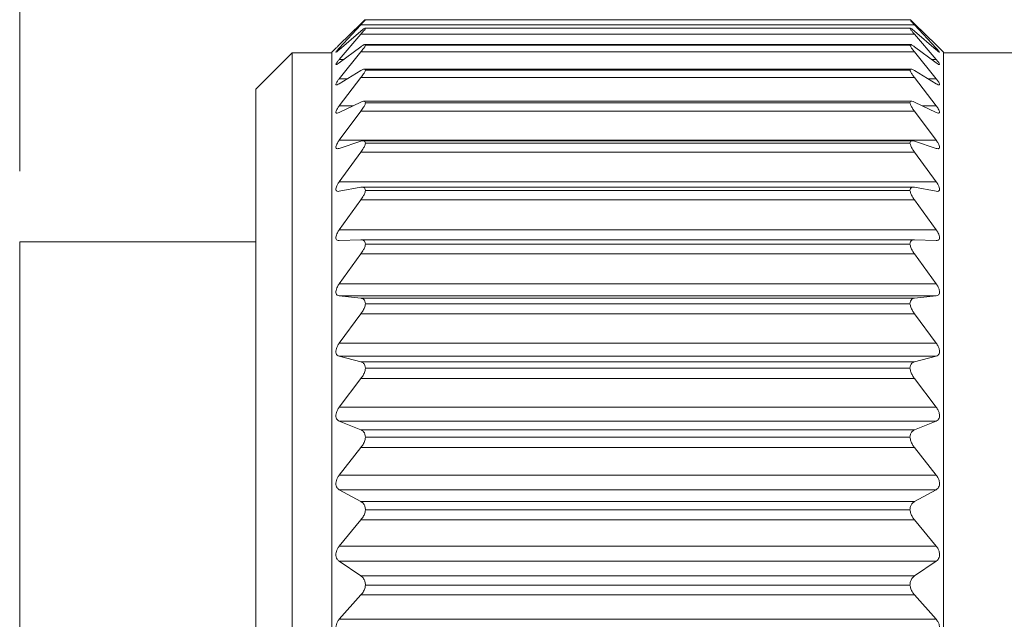
# Model space of a CAD drawing. Units: inches. Extents: x 0.4 to 16.6, y 0.2 to 10.8.
# Drawn here: x 7.6 to 8.3, y 6.2 to 6.6 of the extents above; entities that cross this region are included whole.
import ezdxf

# ---------------------------------------------------------------- set-up
doc = ezdxf.new("R2010")
doc.units = ezdxf.units.IN
doc.header["$MEASUREMENT"] = 0
doc.styles.add('SLDTEXTSTYLE0', font='TXT', dxfattribs={"width": 0.75})
doc.dimstyles.new('SLDDIMSTYLE0', dxfattribs={"dimtxt": 0.137795, "dimasz": 0.156, "dimexe": 0, "dimexo": 0.0625, "dimgap": 0.034449, "dimtad": 0, "dimtih": 1, "dimtoh": 1, "dimdec": 1, "dimrnd": 1e-09, "dimzin": 12, "dimdsep": 46, "dimtxsty": 'SLDTEXTSTYLE0', "dimsah": 1, "dimcen": 0.09, "dimadec": 0, "dimazin": 3, "dimtfac": 1, "dimtdec": 3, "dimtofl": 0, "dimtmove": 0, "dimatfit": 3, "dimfxl": 0, "dimfrac": 2, "dimtolj": 1, "dimtzin": 12, "dimarcsym": 0})

# ---------------------------------------------------------------- blocks, each defined once
blk = doc.blocks.new('_D')
at = {"color": 7, "linetype": 'Continuous', "lineweight": 0}
for p, q in [((8.71166, 7.162), (8.68367, 7.162)), ((8.68367, 7.162), (8.68367, 6.94325)), ((8.98527, 7.162), (9.01326, 7.162)), ((9.01326, 7.162), (9.01326, 6.94325)), ((7.63132, 6.51544), (7.63132, 7.08853)), ((10.16645, 6.4941), (10.16645, 7.08853)), ((7.63132, 6.96353), (8.5838, 6.96353)), ((10.16645, 6.96353), (9.11313, 6.96353)), ((8.68367, 6.94325), (8.71166, 6.94325)), ((9.01326, 6.94325), (8.98527, 6.94325))]:
    blk.add_line(p, q, dxfattribs=at)
for points in [[(7.63132, 6.96353), (7.78732, 6.93753), (7.78732, 6.98953)], [(10.16645, 6.96353), (10.01045, 6.98953), (10.01045, 6.93753)]]:
    blk.add_solid(points, dxfattribs=at)
at = {"color": 7, "linetype": 'Continuous', "lineweight": 0, "char_height": 0.137795, "attachment_point": 1, "style": 'SLDTEXTSTYLE0'}
for s, insert in [('64', (8.74665, 7.12088)), ('2.5', (8.7212, 6.91471))]:
    blk.add_mtext(s, dxfattribs=dict(at, insert=insert))

msp = doc.modelspace()

# ---------------------------------------------------------------- linework, layer by layer
at = {"color": 7, "linetype": 'Continuous', "lineweight": 15}
for p, q in [((7.87277, 6.6198), (7.85742, 6.60484)), ((8.26135, 6.62267), (7.87599, 6.62267)), ((8.27992, 6.60484), (8.26458, 6.6198)), ((7.85742, 6.60256), (7.87281, 6.61909)), ((7.87277, 6.61461), (7.85742, 6.60136)), ((8.26454, 6.61909), (7.87281, 6.61909)), ((8.26156, 6.61678), (7.87578, 6.61678)), ((8.26135, 6.61665), (7.87599, 6.61665)), ((8.26454, 6.61909), (8.27992, 6.60256)), ((8.27992, 6.60136), (8.26458, 6.61461)), ((7.85742, 6.59455), (7.87281, 6.61242)), ((8.26454, 6.61242), (7.87281, 6.61242)), ((8.26454, 6.61242), (8.27992, 6.59455)), ((7.82417, 6.59927), (7.79834, 6.57344)), ((7.85217, 6.59927), (7.82417, 6.59927)), ((7.82417, 6.11344), (7.82417, 6.59927)), ((7.85513, 6.60258), (7.85217, 6.59962)), ((7.85217, 6.11344), (7.85217, 6.59962)), ((7.87277, 6.60355), (7.85742, 6.59215)), ((7.85742, 6.58089), (7.87281, 6.5999)), ((8.26454, 6.5999), (7.87281, 6.5999)), ((8.26172, 6.6051), (7.87563, 6.6051)), ((8.26135, 6.60474), (7.87599, 6.60474)), ((8.26454, 6.5999), (8.27992, 6.58089)), ((8.27992, 6.59215), (8.26458, 6.60355)), ((8.27992, 6.60484), (8.28129, 6.60349)), ((8.28517, 6.59962), (8.28222, 6.60258)), ((8.28517, 6.11344), (8.28517, 6.59962)), ((8.34417, 6.59927), (8.28517, 6.59927)), ((7.87277, 6.58674), (7.85742, 6.57734)), ((8.26212, 6.58776), (7.87523, 6.58776)), ((8.26135, 6.58706), (7.87599, 6.58706)), ((8.27992, 6.57734), (8.26458, 6.58674)), ((7.85742, 6.56176), (7.87281, 6.58167)), ((8.26454, 6.58167), (7.87281, 6.58167)), ((8.26454, 6.58167), (8.27992, 6.56176)), ((7.79834, 6.11344), (7.79834, 6.57344)), ((7.87277, 6.56438), (7.85742, 6.55708)), ((8.26252, 6.56498), (7.87483, 6.56498)), ((8.26135, 6.56383), (7.87599, 6.56383)), ((8.27992, 6.55708), (8.26458, 6.56438)), ((7.85742, 6.53737), (7.87281, 6.55795)), ((8.26454, 6.55795), (7.87281, 6.55795)), ((8.26454, 6.55795), (8.27992, 6.53737)), ((7.85742, 6.53737), (8.27992, 6.53737)), ((7.87277, 6.53673), (7.85742, 6.53163)), ((8.26308, 6.53703), (7.87425, 6.53703)), ((8.27992, 6.53163), (8.26458, 6.53673)), ((7.85742, 6.50801), (7.87281, 6.52903)), ((8.26454, 6.52903), (7.87281, 6.52903)), ((8.26135, 6.53532), (7.87599, 6.53532)), ((8.26454, 6.52903), (8.27992, 6.50801)), ((7.85742, 6.50801), (8.27992, 6.50801)), ((7.87277, 6.50413), (7.85742, 6.50127)), ((8.26375, 6.50422), (7.87359, 6.50422)), ((8.26135, 6.50187), (7.87599, 6.50187)), ((8.27992, 6.50127), (8.26458, 6.50413)), ((7.85742, 6.47402), (7.87281, 6.49523)), ((8.26454, 6.49523), (7.87281, 6.49523)), ((8.26454, 6.49523), (8.27992, 6.47402)), ((7.85742, 6.47402), (8.27992, 6.47402)), ((7.87277, 6.46694), (7.85742, 6.46636)), ((8.26441, 6.46694), (7.87293, 6.46694)), ((8.27992, 6.46636), (8.26458, 6.46694)), ((7.79834, 6.46544), (7.63132, 6.46544)), ((7.63132, 6.11344), (7.63132, 6.46544)), ((8.26135, 6.46386), (7.87599, 6.46386)), ((7.85742, 6.43581), (7.87281, 6.45695)), ((8.26454, 6.45695), (7.87281, 6.45695)), ((8.26454, 6.45695), (8.27992, 6.43581)), ((7.85742, 6.43581), (8.27992, 6.43581)), ((7.87277, 6.4256), (7.85742, 6.42732)), ((8.27992, 6.42732), (7.85742, 6.42732)), ((7.87277, 6.4256), (8.26458, 6.4256)), ((8.27992, 6.42732), (8.26458, 6.4256)), ((8.26135, 6.42174), (7.87599, 6.42174)), ((7.85742, 6.39381), (7.87281, 6.41465)), ((8.26454, 6.41465), (7.87281, 6.41465)), ((8.26454, 6.41465), (8.27992, 6.39381)), ((7.85742, 6.39381), (8.27992, 6.39381)), ((7.87277, 6.38061), (7.85742, 6.3846)), ((8.27992, 6.3846), (7.85742, 6.3846)), ((8.27992, 6.3846), (8.26458, 6.38061)), ((7.87277, 6.38061), (8.26458, 6.38061)), ((8.26135, 6.37601), (7.87599, 6.37601)), ((7.85742, 6.34853), (7.87281, 6.36881)), ((8.26454, 6.36881), (7.87281, 6.36881)), ((8.26454, 6.36881), (8.27992, 6.34853)), ((7.85742, 6.34853), (8.27992, 6.34853)), ((7.87277, 6.33248), (7.85742, 6.3387)), ((8.27992, 6.3387), (7.85742, 6.3387)), ((8.27992, 6.3387), (8.26458, 6.33248)), ((7.87277, 6.33248), (8.26458, 6.33248)), ((8.26135, 6.3272), (7.87599, 6.3272)), ((7.85742, 6.3005), (7.87281, 6.31998)), ((8.26454, 6.31998), (7.87281, 6.31998)), ((8.26454, 6.31998), (8.27992, 6.3005)), ((7.85742, 6.3005), (8.27992, 6.3005)), ((7.87277, 6.28179), (7.85742, 6.29015)), ((8.27992, 6.29015), (7.85742, 6.29015)), ((8.27992, 6.29015), (8.26458, 6.28179)), ((7.87277, 6.28179), (8.26458, 6.28179)), ((8.26135, 6.27588), (7.87599, 6.27588)), ((7.85742, 6.25027), (7.87281, 6.26873)), ((8.26454, 6.26873), (7.87281, 6.26873)), ((8.26454, 6.26873), (8.27992, 6.25027)), ((7.85742, 6.25027), (8.27992, 6.25027)), ((7.87277, 6.22912), (7.85742, 6.23954)), ((8.27992, 6.23954), (7.85742, 6.23954)), ((8.27992, 6.23954), (8.26458, 6.22912)), ((7.87277, 6.22912), (8.26458, 6.22912)), ((8.26135, 6.22266), (7.87599, 6.22266)), ((7.85742, 6.19843), (7.87281, 6.21566)), ((8.26454, 6.21566), (7.87281, 6.21566)), ((8.26454, 6.21566), (8.27992, 6.19843)), ((7.85742, 6.19843), (8.27992, 6.19843))]:
    msp.add_line(p, q, dxfattribs=at)
at = {"color": 8, "linetype": 'Continuous', "lineweight": 15}
for p, q in [((7.85742, 6.60256), (7.85881, 6.60256)), ((8.27853, 6.60256), (8.27992, 6.60256)), ((7.85742, 6.59455), (7.86064, 6.59455)), ((8.2767, 6.59455), (8.27992, 6.59455)), ((7.85742, 6.58089), (7.86322, 6.58089)), ((8.27412, 6.58089), (8.27992, 6.58089)), ((7.85742, 6.56176), (7.86725, 6.56176)), ((8.27009, 6.56176), (8.27992, 6.56176))]:
    msp.add_line(p, q, dxfattribs=at)
at = {"color": 7, "linetype": 'Continuous', "lineweight": 15}
for points, knots in [([(7.87599, 6.62267), (7.87588, 6.6226), (7.8754, 6.62234), (7.87439, 6.62129), (7.87343, 6.62041), (7.87277, 6.6198)], [0, 0, 0, 0, 0.091696, 0.375225, 1, 1, 1, 1]), ([(7.87281, 6.61909), (7.87344, 6.61977), (7.87441, 6.62082), (7.87549, 6.622), (7.87589, 6.62254), (7.87599, 6.62267)], [0, 0, 0, 0, 0.580864, 0.897208, 1, 1, 1, 1]), ([(8.26135, 6.62267), (8.26155, 6.62242), (8.26211, 6.6217), (8.2632, 6.62053), (8.26407, 6.6196), (8.26454, 6.61909)], [0, 0, 0, 0, 0.2013197, 0.5669046, 1, 1, 1, 1]), ([(8.26458, 6.6198), (8.26394, 6.62039), (8.26298, 6.62127), (8.26197, 6.62232), (8.26147, 6.6226), (8.26135, 6.62267)], [0, 0, 0, 0, 0.602001, 0.9096673, 1, 1, 1, 1]), ([(7.87599, 6.61665), (7.87588, 6.61669), (7.87541, 6.61684), (7.87433, 6.61575), (7.87341, 6.61508), (7.87277, 6.61461)], [0, 0, 0, 0, 0.088736, 0.361769, 1, 1, 1, 1]), ([(7.87281, 6.61242), (7.87344, 6.61317), (7.87444, 6.61436), (7.87555, 6.61576), (7.87589, 6.61646), (7.87599, 6.61665)], [0, 0, 0, 0, 0.556614, 0.878675, 1, 1, 1, 1]), ([(8.26458, 6.61461), (8.26395, 6.61506), (8.26303, 6.61573), (8.26196, 6.61685), (8.26147, 6.61669), (8.26135, 6.61665)], [0, 0, 0, 0, 0.615488, 0.912335, 1, 1, 1, 1]), ([(8.26135, 6.61665), (8.26155, 6.6163), (8.26205, 6.61539), (8.26318, 6.61402), (8.26406, 6.61298), (8.26454, 6.61242)], [0, 0, 0, 0, 0.224926, 0.587294, 1, 1, 1, 1]), ([(7.85742, 6.60136), (7.85693, 6.60101), (7.85621, 6.6005), (7.85558, 6.59962), (7.85489, 6.59972), (7.85568, 6.60046), (7.85619, 6.60126), (7.85694, 6.60206), (7.85742, 6.60256)], [0, 0, 0, 0, 0.277176, 0.411346, 0.442011, 0.532661, 0.704157, 1, 1, 1, 1]), ([(7.85742, 6.60484), (7.85695, 6.60438), (7.85624, 6.60367), (7.85548, 6.60292), (7.85518, 6.60263), (7.85513, 6.60257)], [0, 0, 0, 0, 0.6117818, 0.9285651, 1, 1, 1, 1]), ([(7.85605, 6.60349), (7.85607, 6.60351), (7.85653, 6.60396), (7.85699, 6.60441), (7.85742, 6.60484)], [0, 0, 0, 0, 0.05135, 1, 1, 1, 1]), ([(7.87599, 6.60474), (7.87589, 6.60489), (7.87558, 6.60533), (7.87421, 6.60449), (7.87336, 6.60394), (7.87277, 6.60355)], [0, 0, 0, 0, 0.130742, 0.385269, 1, 1, 1, 1]), ([(7.87281, 6.5999), (7.87345, 6.60071), (7.87448, 6.60202), (7.87558, 6.60364), (7.8759, 6.60449), (7.87599, 6.60474)], [0, 0, 0, 0, 0.535267, 0.862346, 1, 1, 1, 1]), ([(8.26458, 6.60355), (8.264, 6.60392), (8.26315, 6.60447), (8.26178, 6.60535), (8.26146, 6.60489), (8.26135, 6.60474)], [0, 0, 0, 0, 0.593322, 0.870146, 1, 1, 1, 1]), ([(8.26135, 6.60474), (8.26154, 6.6043), (8.262, 6.60322), (8.26316, 6.60164), (8.26406, 6.6005), (8.26454, 6.5999)], [0, 0, 0, 0, 0.245797, 0.605241, 1, 1, 1, 1]), ([(8.28222, 6.60257), (8.28223, 6.60256), (8.28236, 6.60243), (8.2816, 6.60318), (8.28115, 6.60362), (8.28041, 6.60436), (8.27992, 6.60484)], [0, 0, 0, 0, 0.01466, 0.148104, 0.449946, 1, 1, 1, 1]), ([(8.27992, 6.60256), (8.28042, 6.602), (8.28119, 6.60113), (8.28183, 6.60042), (8.28241, 6.59951), (8.28167, 6.59985), (8.28107, 6.60041), (8.28038, 6.60098), (8.27992, 6.60136)], [0, 0, 0, 0, 0.316642, 0.492258, 0.563054, 0.61314, 0.74548, 1, 1, 1, 1]), ([(7.85742, 6.59215), (7.85699, 6.59188), (7.85635, 6.59149), (7.85538, 6.5907), (7.85494, 6.59133), (7.85557, 6.59204), (7.85622, 6.59316), (7.85696, 6.59401), (7.85742, 6.59455)], [0, 0, 0, 0, 0.244836, 0.357898, 0.406754, 0.517703, 0.700416, 1, 1, 1, 1]), ([(8.27992, 6.59455), (8.28043, 6.59395), (8.28122, 6.59299), (8.28186, 6.59199), (8.28247, 6.59102), (8.28174, 6.59086), (8.28101, 6.59144), (8.28036, 6.59187), (8.27992, 6.59215)], [0, 0, 0, 0, 0.323288, 0.514261, 0.612888, 0.660225, 0.773362, 1, 1, 1, 1]), ([(7.87599, 6.58706), (7.87591, 6.58732), (7.87572, 6.58791), (7.8742, 6.58759), (7.87336, 6.58709), (7.87277, 6.58674)], [0, 0, 0, 0, 0.189467, 0.430483, 1, 1, 1, 1]), ([(7.87281, 6.58167), (7.87345, 6.58254), (7.87451, 6.58397), (7.87561, 6.58578), (7.8759, 6.58676), (7.87599, 6.58706)], [0, 0, 0, 0, 0.516897, 0.848384, 1, 1, 1, 1]), ([(8.26458, 6.58674), (8.26401, 6.58707), (8.26317, 6.58756), (8.26163, 6.58794), (8.26144, 6.58732), (8.26135, 6.58706)], [0, 0, 0, 0, 0.550096, 0.811542, 1, 1, 1, 1]), ([(8.26135, 6.58706), (8.26154, 6.58654), (8.26197, 6.5853), (8.26313, 6.58354), (8.26406, 6.58231), (8.26454, 6.58167)], [0, 0, 0, 0, 0.263751, 0.620709, 1, 1, 1, 1]), ([(7.85742, 6.57734), (7.857, 6.57709), (7.85639, 6.57672), (7.85525, 6.57636), (7.85499, 6.57724), (7.85549, 6.57808), (7.85622, 6.57938), (7.85697, 6.58032), (7.85742, 6.58089)], [0, 0, 0, 0, 0.213865, 0.313084, 0.386781, 0.514194, 0.703453, 1, 1, 1, 1]), ([(8.27992, 6.58089), (8.28042, 6.58026), (8.28123, 6.57923), (8.28193, 6.57793), (8.28245, 6.57693), (8.28186, 6.57638), (8.28095, 6.57677), (8.28033, 6.57711), (8.27992, 6.57734)], [0, 0, 0, 0, 0.321516, 0.522288, 0.644132, 0.702662, 0.801233, 1, 1, 1, 1]), ([(7.87599, 6.56383), (7.87593, 6.56419), (7.87581, 6.56489), (7.87428, 6.5651), (7.87338, 6.56467), (7.87277, 6.56438)], [0, 0, 0, 0, 0.244153, 0.483261, 1, 1, 1, 1]), ([(7.87281, 6.55795), (7.87346, 6.55887), (7.87455, 6.56039), (7.87563, 6.56239), (7.8759, 6.56348), (7.87599, 6.56383)], [0, 0, 0, 0, 0.501067, 0.8364226, 1, 1, 1, 1]), ([(8.26458, 6.56438), (8.26399, 6.56466), (8.26309, 6.56508), (8.26154, 6.56491), (8.26141, 6.56419), (8.26135, 6.56383)], [0, 0, 0, 0, 0.499113, 0.757079, 1, 1, 1, 1]), ([(8.26135, 6.56383), (8.26153, 6.56323), (8.26194, 6.56186), (8.26311, 6.55993), (8.26406, 6.55862), (8.26454, 6.55795)], [0, 0, 0, 0, 0.279201, 0.634053, 1, 1, 1, 1]), ([(7.85742, 6.55708), (7.85699, 6.55687), (7.85633, 6.55655), (7.85516, 6.55663), (7.85502, 6.55766), (7.85545, 6.55868), (7.85622, 6.56013), (7.85697, 6.56115), (7.85742, 6.56176)], [0, 0, 0, 0, 0.187898, 0.282245, 0.378338, 0.518325, 0.71059, 1, 1, 1, 1]), ([(8.27992, 6.56176), (8.28042, 6.56109), (8.28123, 6.55998), (8.282, 6.55845), (8.28241, 6.55735), (8.28196, 6.55655), (8.28095, 6.55662), (8.28033, 6.5569), (8.27992, 6.55708)], [0, 0, 0, 0, 0.314347, 0.520388, 0.660364, 0.734513, 0.825341, 1, 1, 1, 1]), ([(7.85742, 6.53163), (7.85696, 6.53148), (7.85624, 6.53124), (7.85512, 6.53171), (7.85503, 6.53286), (7.85542, 6.53406), (7.8562, 6.53564), (7.85697, 6.53673), (7.85742, 6.53737)], [0, 0, 0, 0, 0.1681825, 0.2648951, 0.3794804, 0.5283591, 0.7206535, 1, 1, 1, 1]), ([(7.87599, 6.53532), (7.87594, 6.53576), (7.87585, 6.53656), (7.87441, 6.53724), (7.87342, 6.53693), (7.87277, 6.53673)], [0, 0, 0, 0, 0.286613, 0.533365, 1, 1, 1, 1]), ([(8.26458, 6.53673), (8.26395, 6.53693), (8.26297, 6.53723), (8.26149, 6.53658), (8.2614, 6.53575), (8.26135, 6.53532)], [0, 0, 0, 0, 0.450197, 0.714894, 1, 1, 1, 1]), ([(8.27992, 6.53737), (8.28042, 6.53667), (8.28125, 6.53548), (8.28204, 6.53378), (8.28238, 6.53253), (8.28202, 6.53155), (8.28101, 6.53129), (8.28035, 6.5315), (8.27992, 6.53163)], [0, 0, 0, 0, 0.303878, 0.511689, 0.665206, 0.754341, 0.843922, 1, 1, 1, 1]), ([(7.87281, 6.52903), (7.87346, 6.52997), (7.87458, 6.53158), (7.87564, 6.53373), (7.8759, 6.53492), (7.87599, 6.53532)], [0, 0, 0, 0, 0.487295, 0.826051, 1, 1, 1, 1]), ([(8.26135, 6.53532), (8.26153, 6.53465), (8.26191, 6.53316), (8.26309, 6.53108), (8.26406, 6.52971), (8.26454, 6.52903)], [0, 0, 0, 0, 0.292628, 0.645664, 1, 1, 1, 1]), ([(7.85742, 6.50127), (7.85694, 6.5012), (7.85614, 6.50109), (7.85511, 6.50188), (7.85503, 6.50314), (7.8554, 6.50451), (7.85619, 6.5062), (7.85697, 6.50734), (7.85742, 6.50801)], [0, 0, 0, 0, 0.155103, 0.258376, 0.387672, 0.542358, 0.732456, 1, 1, 1, 1]), ([(8.27992, 6.50801), (8.28042, 6.50728), (8.28127, 6.50603), (8.28207, 6.50419), (8.28236, 6.50278), (8.28205, 6.50166), (8.28109, 6.50111), (8.28036, 6.50121), (8.27992, 6.50127)], [0, 0, 0, 0, 0.291476, 0.498416, 0.661615, 0.763653, 0.85652, 1, 1, 1, 1]), ([(7.87599, 6.50187), (7.87595, 6.50237), (7.87587, 6.50329), (7.87453, 6.50434), (7.87344, 6.50421), (7.87277, 6.50413)], [0, 0, 0, 0, 0.315338, 0.573791, 1, 1, 1, 1]), ([(7.87281, 6.49523), (7.87347, 6.4962), (7.87461, 6.49787), (7.87565, 6.50015), (7.8759, 6.50142), (7.87599, 6.50187)], [0, 0, 0, 0, 0.475161, 0.8169223, 1, 1, 1, 1]), ([(8.26458, 6.50413), (8.26393, 6.50421), (8.26284, 6.50434), (8.26148, 6.50331), (8.2614, 6.50237), (8.26135, 6.50187)], [0, 0, 0, 0, 0.410322, 0.686442, 1, 1, 1, 1]), ([(8.26135, 6.50187), (8.26152, 6.50113), (8.26189, 6.49955), (8.26307, 6.49734), (8.26405, 6.49593), (8.26454, 6.49523)], [0, 0, 0, 0, 0.304455, 0.655886, 1, 1, 1, 1]), ([(7.85742, 6.46636), (7.85692, 6.46639), (7.85606, 6.46643), (7.85512, 6.46748), (7.85502, 6.46886), (7.85539, 6.47038), (7.85617, 6.47216), (7.85696, 6.47334), (7.85742, 6.47402)], [0, 0, 0, 0, 0.148184, 0.259729, 0.400518, 0.558625, 0.745024, 1, 1, 1, 1]), ([(8.27992, 6.47402), (8.28042, 6.47327), (8.28128, 6.47198), (8.28208, 6.47002), (8.28236, 6.46845), (8.28205, 6.46721), (8.28115, 6.46642), (8.28037, 6.46638), (8.27992, 6.46636)], [0, 0, 0, 0, 0.278175, 0.482387, 0.652216, 0.764913, 0.863497, 1, 1, 1, 1]), ([(7.87599, 6.46386), (7.87594, 6.46443), (7.87586, 6.46546), (7.87463, 6.46682), (7.87346, 6.46689), (7.87277, 6.46694)], [0, 0, 0, 0, 0.332207, 0.602105, 1, 1, 1, 1]), ([(8.26458, 6.46694), (8.26391, 6.4669), (8.26274, 6.46683), (8.26148, 6.46549), (8.2614, 6.46443), (8.26135, 6.46386)], [0, 0, 0, 0, 0.382091, 0.669779, 1, 1, 1, 1]), ([(7.87281, 6.45695), (7.87347, 6.45793), (7.87463, 6.45965), (7.87566, 6.46203), (7.8759, 6.46338), (7.87599, 6.46386)], [0, 0, 0, 0, 0.46433, 0.808755, 1, 1, 1, 1]), ([(8.26135, 6.46386), (8.26152, 6.46307), (8.26188, 6.4614), (8.26306, 6.4591), (8.26405, 6.45766), (8.26454, 6.45695)], [0, 0, 0, 0, 0.3150267, 0.6649952, 1, 1, 1, 1]), ([(7.85742, 6.42732), (7.85692, 6.42744), (7.856, 6.42765), (7.85513, 6.42891), (7.85502, 6.43041), (7.85538, 6.43206), (7.85616, 6.43391), (7.85696, 6.43512), (7.85742, 6.43581)], [0, 0, 0, 0, 0.14634, 0.266456, 0.416162, 0.575928, 0.757701, 1, 1, 1, 1]), ([(8.27992, 6.43581), (8.28042, 6.43505), (8.2813, 6.43372), (8.2821, 6.43167), (8.28235, 6.42997), (8.28205, 6.4286), (8.2812, 6.4276), (8.28038, 6.42742), (8.27992, 6.42732)], [0, 0, 0, 0, 0.26469, 0.464959, 0.639107, 0.760495, 0.865769, 1, 1, 1, 1]), ([(7.87599, 6.42174), (7.87594, 6.42238), (7.87585, 6.42353), (7.8747, 6.42514), (7.87347, 6.42543), (7.87277, 6.4256)], [0, 0, 0, 0, 0.340231, 0.619395, 1, 1, 1, 1]), ([(8.26458, 6.4256), (8.2639, 6.42545), (8.26267, 6.42516), (8.2615, 6.42356), (8.2614, 6.42237), (8.26135, 6.42174)], [0, 0, 0, 0, 0.364623, 0.66188, 1, 1, 1, 1]), ([(7.87281, 6.41465), (7.87348, 6.41563), (7.87466, 6.41737), (7.87567, 6.41982), (7.87591, 6.42123), (7.87599, 6.42174)], [0, 0, 0, 0, 0.4545417, 0.8013379, 1, 1, 1, 1]), ([(8.26135, 6.42174), (8.26152, 6.42091), (8.26186, 6.41917), (8.26304, 6.4168), (8.26405, 6.41535), (8.26454, 6.41465)], [0, 0, 0, 0, 0.3246068, 0.6732053, 1, 1, 1, 1]), ([(7.85742, 6.3846), (7.85691, 6.3848), (7.85596, 6.38519), (7.85515, 6.38662), (7.85501, 6.38825), (7.85537, 6.39), (7.85615, 6.3919), (7.85696, 6.39312), (7.85742, 6.39381)], [0, 0, 0, 0, 0.148286, 0.276652, 0.433288, 0.593452, 0.770077, 1, 1, 1, 1]), ([(8.27992, 6.39381), (8.28042, 6.39306), (8.28132, 6.39171), (8.28211, 6.38959), (8.28235, 6.38778), (8.28204, 6.38628), (8.28124, 6.38511), (8.28039, 6.38478), (8.27992, 6.3846)], [0, 0, 0, 0, 0.251478, 0.447062, 0.623831, 0.7523, 0.864459, 1, 1, 1, 1]), ([(7.87599, 6.37601), (7.87594, 6.3767), (7.87583, 6.37797), (7.87474, 6.3798), (7.87348, 6.38032), (7.87277, 6.38061)], [0, 0, 0, 0, 0.342247, 0.628214, 1, 1, 1, 1]), ([(7.87281, 6.36881), (7.87348, 6.36979), (7.87468, 6.37152), (7.87568, 6.37402), (7.87591, 6.37547), (7.87599, 6.37601)], [0, 0, 0, 0, 0.445599, 0.794504, 1, 1, 1, 1]), ([(8.26458, 6.38061), (8.26389, 6.38034), (8.26263, 6.37983), (8.26151, 6.378), (8.26141, 6.3767), (8.26135, 6.37601)], [0, 0, 0, 0, 0.355506, 0.659929, 1, 1, 1, 1]), ([(8.26135, 6.37601), (8.26152, 6.37514), (8.26185, 6.37336), (8.26303, 6.37095), (8.26405, 6.3695), (8.26454, 6.36881)], [0, 0, 0, 0, 0.333401, 0.680677, 1, 1, 1, 1]), ([(7.85742, 6.3387), (7.85691, 6.33899), (7.85594, 6.33954), (7.85516, 6.34113), (7.85501, 6.34287), (7.85536, 6.34471), (7.85613, 6.34664), (7.85696, 6.34785), (7.85742, 6.34853)], [0, 0, 0, 0, 0.152882, 0.288975, 0.451042, 0.610713, 0.781928, 1, 1, 1, 1]), ([(8.27992, 6.34853), (8.28043, 6.34779), (8.28133, 6.34644), (8.28212, 6.34427), (8.28235, 6.34237), (8.28204, 6.34075), (8.28126, 6.33943), (8.28039, 6.33895), (8.27992, 6.3387)], [0, 0, 0, 0, 0.23878, 0.429255, 0.607408, 0.741708, 0.860603, 1, 1, 1, 1]), ([(7.87599, 6.3272), (7.87593, 6.32795), (7.87582, 6.32933), (7.87476, 6.33135), (7.87348, 6.33208), (7.87277, 6.33248)], [0, 0, 0, 0, 0.340454, 0.631158, 1, 1, 1, 1]), ([(7.87281, 6.31998), (7.87348, 6.32093), (7.8747, 6.32265), (7.87569, 6.32516), (7.87591, 6.32664), (7.87599, 6.3272)], [0, 0, 0, 0, 0.437354, 0.788126, 1, 1, 1, 1]), ([(8.26458, 6.33248), (8.26389, 6.3321), (8.26261, 6.33138), (8.26152, 6.32936), (8.26141, 6.32794), (8.26135, 6.3272)], [0, 0, 0, 0, 0.352247, 0.661735, 1, 1, 1, 1]), ([(8.26135, 6.3272), (8.26151, 6.3263), (8.26184, 6.32449), (8.26301, 6.32207), (8.26405, 6.32065), (8.26454, 6.31998)], [0, 0, 0, 0, 0.341559, 0.687522, 1, 1, 1, 1]), ([(7.85742, 6.29015), (7.85691, 6.29052), (7.85594, 6.29123), (7.85517, 6.29296), (7.855, 6.2948), (7.85536, 6.2967), (7.85612, 6.29864), (7.85696, 6.29983), (7.85742, 6.3005)], [0, 0, 0, 0, 0.159266, 0.302564, 0.46892, 0.627468, 0.793172, 1, 1, 1, 1]), ([(8.27992, 6.3005), (8.28043, 6.29977), (8.28135, 6.29844), (8.28213, 6.29625), (8.28235, 6.29427), (8.28203, 6.29256), (8.28126, 6.2911), (8.28039, 6.29048), (8.27992, 6.29015)], [0, 0, 0, 0, 0.226702, 0.411827, 0.590464, 0.729631, 0.854999, 1, 1, 1, 1]), ([(7.87599, 6.27588), (7.87593, 6.27667), (7.87581, 6.27816), (7.87477, 6.28035), (7.87348, 6.28128), (7.87277, 6.28179)], [0, 0, 0, 0, 0.336352, 0.630237, 1, 1, 1, 1]), ([(8.26458, 6.28179), (8.26389, 6.2813), (8.2626, 6.28039), (8.26153, 6.27819), (8.26141, 6.27667), (8.26135, 6.27588)], [0, 0, 0, 0, 0.352862, 0.665834, 1, 1, 1, 1]), ([(7.87281, 6.26873), (7.87348, 6.26965), (7.87472, 6.27132), (7.87569, 6.27382), (7.87591, 6.27531), (7.87599, 6.27588)], [0, 0, 0, 0, 0.429711, 0.782112, 1, 1, 1, 1]), ([(8.26135, 6.27588), (8.26151, 6.27497), (8.26183, 6.27316), (8.263, 6.27074), (8.26405, 6.26938), (8.26454, 6.26873)], [0, 0, 0, 0, 0.349194, 0.693814, 1, 1, 1, 1]), ([(7.85742, 6.23954), (7.85691, 6.23998), (7.85594, 6.24083), (7.85517, 6.24268), (7.855, 6.24461), (7.85535, 6.24654), (7.85611, 6.24847), (7.85696, 6.24963), (7.85742, 6.25027)], [0, 0, 0, 0, 0.166864, 0.316902, 0.486689, 0.643633, 0.80379, 1, 1, 1, 1]), ([(8.27992, 6.25027), (8.28043, 6.24956), (8.28136, 6.24827), (8.28213, 6.24608), (8.28235, 6.24406), (8.28202, 6.24226), (8.28127, 6.24068), (8.28039, 6.23994), (8.27992, 6.23954)], [0, 0, 0, 0, 0.2152609, 0.3949011, 0.5733312, 0.7166267, 0.848191, 1, 1, 1, 1]), ([(7.87599, 6.22266), (7.87593, 6.22349), (7.87581, 6.22506), (7.87477, 6.22741), (7.87348, 6.22851), (7.87277, 6.22912)], [0, 0, 0, 0, 0.330864, 0.626825, 1, 1, 1, 1]), ([(7.87281, 6.21566), (7.87349, 6.21653), (7.87473, 6.21813), (7.8757, 6.2206), (7.87591, 6.22209), (7.87599, 6.22266)], [0, 0, 0, 0, 0.4226171, 0.7763916, 1, 1, 1, 1]), ([(8.26458, 6.22912), (8.26389, 6.22854), (8.2626, 6.22745), (8.26154, 6.22509), (8.26142, 6.22348), (8.26135, 6.22266)], [0, 0, 0, 0, 0.355994, 0.671307, 1, 1, 1, 1]), ([(8.26135, 6.22266), (8.26151, 6.22175), (8.26182, 6.21994), (8.26299, 6.21757), (8.26404, 6.21627), (8.26454, 6.21566)], [0, 0, 0, 0, 0.3563799, 0.6995752, 1, 1, 1, 1]), ([(7.85742, 6.18744), (7.85691, 6.18796), (7.85594, 6.18892), (7.85518, 6.19088), (7.855, 6.19287), (7.85534, 6.19483), (7.8561, 6.19672), (7.85695, 6.19783), (7.85742, 6.19843)], [0, 0, 0, 0, 0.175327, 0.331731, 0.504268, 0.659223, 0.813815, 1, 1, 1, 1]), ([(8.27992, 6.19843), (8.28043, 6.19777), (8.28137, 6.19653), (8.28214, 6.19436), (8.28235, 6.19232), (8.28202, 6.19044), (8.28126, 6.18876), (8.28039, 6.1879), (8.27992, 6.18744)], [0, 0, 0, 0, 0.204423, 0.37847, 0.556146, 0.702988, 0.840523, 1, 1, 1, 1])]:
    msp.add_open_spline(points, degree=3, knots=knots, dxfattribs=at)

# ---------------------------------------------------------------- dimensions: what is measured, and where the dimension line sits
at = {"color": 7, "linetype": 'Continuous', "lineweight": 0}
dim = msp.add_linear_dim(base=(10.16645, 6.96353), p1=(7.63132, 6.46544), p2=(10.16645, 6.4441), dimstyle='SLDDIMSTYLE0', dxfattribs=at)
dim.commit()
dim.dimension.update_dxf_attribs({"geometry": '_D', "text_midpoint": (8.84847, 6.96353), "dimtype": 160})

doc.saveas('drawing.dxf')
